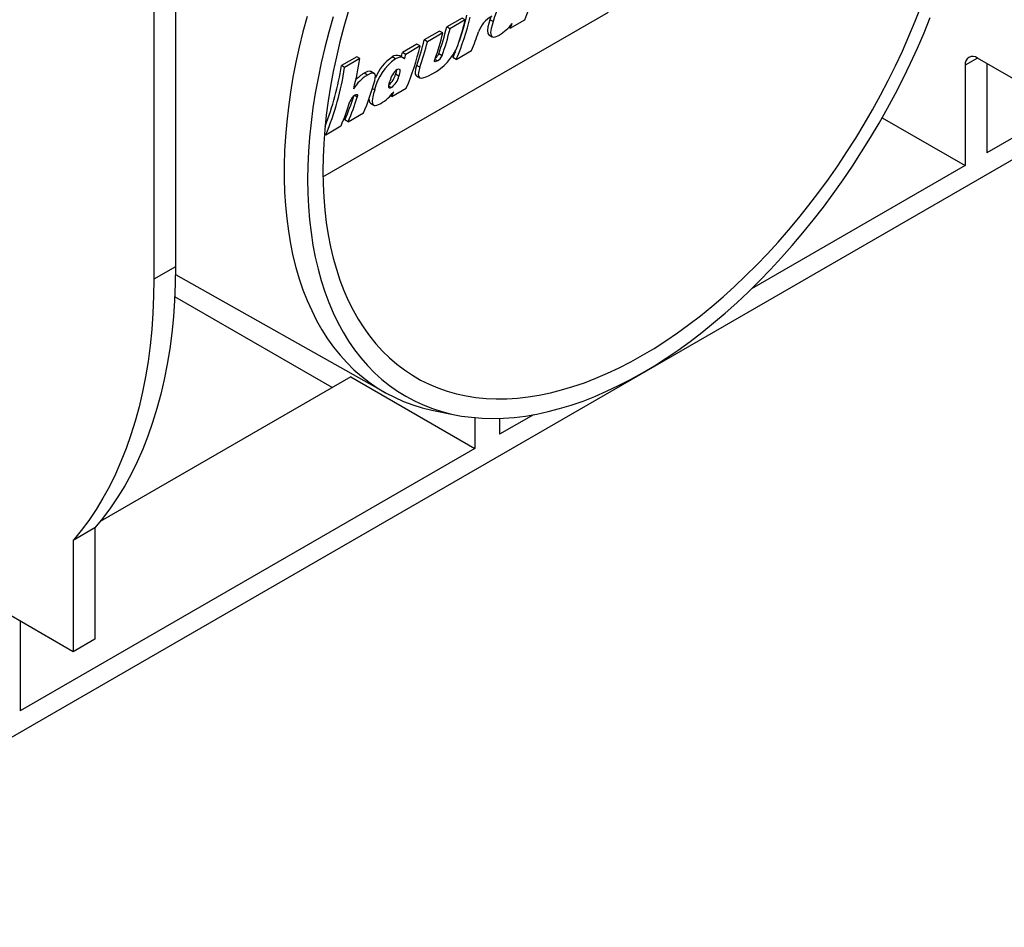
# Model space of a CAD drawing. Units: millimetres. Extents: x 56 to 3304, y 56 to 2320.
# Drawn here: x 2672 to 2784, y 1621 to 1724 of the extents above; entities that cross this region are included whole.
import ezdxf

# ---------------------------------------------------------------- set-up
doc = ezdxf.new("R2010")
doc.units = ezdxf.units.MM
doc.header["$LTSCALE"] = 8
doc.layers.add('HAURATON_PRODUCT_CONTOUR', color=7, linetype='Continuous', lineweight=25)

msp = doc.modelspace()

# ---------------------------------------------------------------- linework, layer by layer
at = {"layer": 'HAURATON_PRODUCT_CONTOUR'}
for p, q in [((3178.37, 1935.31), (2633.77, 1620.92)), ((2689.94, 1801.96), (2689.94, 1696.21)), ((2687.46, 1800.53), (2687.46, 1694.79)), ((2706.74, 1706.43), (2739.3, 1725.23)), ((2722.6, 1724.54), (2720.85, 1723.53)), ((2722.96, 1724.33), (2722.6, 1724.54)), ((2725.88, 1724.69), (2725.77, 1724.36)), ((2721.22, 1723.32), (2720.85, 1723.53)), ((2722.96, 1724.33), (2721.22, 1723.32)), ((2726.14, 1724.14), (2725.77, 1724.36)), ((2728.09, 1723.39), (2727.92, 1723.48)), ((2728.09, 1723.39), (2729.74, 1724.34)), ((2720.03, 1723.06), (2718.28, 1722.05)), ((2720.39, 1722.85), (2718.65, 1721.84)), ((2720.39, 1722.85), (2720.03, 1723.06)), ((2725.65, 1722.62), (2726.03, 1722.41)), ((2806.79, 1723.25), (2782.39, 1709.17)), ((2717.46, 1721.57), (2715.8, 1720.62)), ((2717.82, 1721.36), (2716.17, 1720.41)), ((2717.82, 1721.36), (2717.46, 1721.57)), ((2718.65, 1721.84), (2718.28, 1722.05)), ((2710.59, 1720.13), (2708.85, 1719.12)), ((2710.95, 1719.92), (2710.59, 1720.13)), ((2715, 1719.9), (2714.64, 1720.11)), ((2715.86, 1720.02), (2715.5, 1720.24)), ((2716.17, 1720.41), (2715.8, 1720.62)), ((2720.31, 1720.25), (2719.94, 1720.46)), ((2721.93, 1719.83), (2721.55, 1720.05)), ((2721.93, 1719.83), (2723.68, 1720.84)), ((2781.33, 1719.98), (2779.92, 1719.17)), ((2788.4, 1715.9), (2781.33, 1719.98)), ((2709.21, 1718.91), (2708.85, 1719.12)), ((2710.95, 1719.92), (2709.21, 1718.91)), ((2717.8, 1718.93), (2717.42, 1719.14)), ((2719.78, 1719.66), (2719.5, 1719.82)), ((2779.92, 1719.17), (2779.92, 1707.74)), ((2782.39, 1719.37), (2782.39, 1709.17)), ((2711.81, 1718.05), (2711.44, 1718.26)), ((2712.58, 1718.24), (2712.21, 1718.45)), ((2715.39, 1717.93), (2715.02, 1718.15)), ((2717.39, 1717.96), (2717.77, 1717.74)), ((2714.53, 1716.63), (2714.25, 1716.79)), ((2710.65, 1715.54), (2710.36, 1715.71)), ((2712.64, 1716.35), (2712.38, 1716.49)), ((2714.59, 1715.59), (2714.42, 1715.69)), ((2714.59, 1715.59), (2716.24, 1716.55)), ((2712.15, 1714.83), (2712.53, 1714.61)), ((2709.63, 1712.73), (2711.37, 1713.74)), ((2707.06, 1711.25), (2708.8, 1712.25)), ((2709.63, 1712.73), (2709.25, 1712.95)), ((2770.47, 1713.19), (2779.92, 1707.74)), ((2707.06, 1711.25), (2706.91, 1711.33)), ((2779.92, 1707.74), (2755.57, 1693.68)), ((2689.94, 1696.21), (2687.46, 1694.79)), ((2689.93, 1695.32), (2713.82, 1681.87)), ((2707.79, 1682.43), (2689.86, 1692.78)), ((2709.91, 1683.65), (2681.35, 1667.17)), ((2709.91, 1683.65), (2724.06, 1675.49)), ((2719.34, 1679.83), (2721.78, 1679.33)), ((2724.06, 1679), (2724.06, 1675.49)), ((2730.72, 1679.34), (2726.88, 1677.12)), ((2726.88, 1678.92), (2726.88, 1677.12)), ((2724.06, 1675.49), (2672.26, 1645.59)), ((2680.75, 1666.44), (2678.27, 1665.01)), ((2680.75, 1666.44), (2680.75, 1653.75)), ((2678.27, 1665.01), (2678.27, 1652.33)), ((2678.27, 1652.33), (2671.2, 1656.41)), ((2672.26, 1655.79), (2672.26, 1645.59)), ((2680.75, 1653.75), (2678.27, 1652.33))]:
    msp.add_line(p, q, dxfattribs=at)
at = {"layer": 'HAURATON_PRODUCT_CONTOUR', "flags": 128}
for points in [[(2709.63, 1725.26), (2709.14, 1723.54), (2708.68, 1721.84), (2708.28, 1720.14), (2707.92, 1718.45), (2707.6, 1716.78), (2707.34, 1715.12), (2707.12, 1713.48), (2706.95, 1711.86), (2706.83, 1710.26), (2706.76, 1708.68), (2706.73, 1707.13), (2706.76, 1705.61), (2706.83, 1704.12), (2706.95, 1702.66), (2707.12, 1701.24), (2707.34, 1699.85), (2707.6, 1698.49), (2707.92, 1697.18), (2708.28, 1695.91), (2708.68, 1694.68), (2709.14, 1693.5), (2709.63, 1692.36), (2710.18, 1691.27), (2710.76, 1690.23), (2711.39, 1689.24), (2712.06, 1688.31), (2712.78, 1687.42), (2713.53, 1686.59), (2714.33, 1685.82), (2715.16, 1685.1), (2716.03, 1684.44), (2716.93, 1683.84), (2717.87, 1683.29), (2718.85, 1682.81), (2719.85, 1682.39), (2720.89, 1682.02), (2721.96, 1681.72), (2723.06, 1681.49), (2724.18, 1681.31), (2725.33, 1681.2), (2726.5, 1681.15), (2727.69, 1681.16), (2728.91, 1681.23), (2730.14, 1681.37), (2731.39, 1681.57), (2732.66, 1681.83), (2733.94, 1682.16), (2735.23, 1682.54), (2736.53, 1682.99), (2737.85, 1683.49), (2739.17, 1684.06), (2740.49, 1684.68), (2741.82, 1685.37), (2743.15, 1686.11), (2744.48, 1686.9), (2745.81, 1687.75), (2747.13, 1688.66), (2748.45, 1689.61), (2749.76, 1690.62), (2751.07, 1691.68), (2752.36, 1692.79), (2753.64, 1693.94), (2754.91, 1695.15), (2756.16, 1696.39), (2757.39, 1697.68), (2758.61, 1699), (2759.8, 1700.37), (2760.97, 1701.77), (2762.12, 1703.21), (2763.24, 1704.69), (2764.34, 1706.19), (2765.4, 1707.72), (2766.44, 1709.28), (2767.45, 1710.87), (2768.42, 1712.47), (2769.36, 1714.1), (2770.27, 1715.75), (2771.14, 1717.42), (2771.97, 1719.1), (2772.77, 1720.79), (2773.52, 1722.49), (2774.23, 1724.2), (2774.9, 1725.91)], [(2704.94, 1724.74), (2704.47, 1722.99), (2704.04, 1721.24), (2703.66, 1719.51), (2703.33, 1717.79), (2703.04, 1716.08), (2702.8, 1714.39), (2702.61, 1712.71), (2702.46, 1711.06), (2702.37, 1709.43), (2702.32, 1707.82), (2702.32, 1706.25), (2702.37, 1704.7), (2702.46, 1703.18), (2702.61, 1701.69), (2702.8, 1700.24), (2703.04, 1698.83), (2703.33, 1697.45), (2703.66, 1696.11), (2704.04, 1694.82), (2704.47, 1693.57), (2704.94, 1692.36), (2705.46, 1691.2), (2706.02, 1690.08), (2706.63, 1689.02), (2707.27, 1688), (2707.96, 1687.04), (2708.7, 1686.13), (2709.47, 1685.27), (2710.28, 1684.47), (2711.13, 1683.72), (2712.01, 1683.03), (2712.94, 1682.4), (2713.89, 1681.83), (2714.89, 1681.32), (2715.91, 1680.86), (2716.97, 1680.47), (2718.05, 1680.14), (2719.16, 1679.87), (2719.34, 1679.83)], [(2707.91, 1724.67), (2707.41, 1722.92), (2706.95, 1721.17), (2706.55, 1719.44), (2706.19, 1717.71), (2705.87, 1716), (2705.61, 1714.31), (2705.39, 1712.63), (2705.22, 1710.97), (2705.1, 1709.33), (2705.03, 1707.72), (2705, 1706.14), (2705.03, 1704.58), (2705.1, 1703.05), (2705.22, 1701.55), (2705.39, 1700.09), (2705.61, 1698.66), (2705.87, 1697.28), (2706.19, 1695.93), (2706.55, 1694.62), (2706.95, 1693.35), (2707.41, 1692.13), (2707.91, 1690.96), (2708.45, 1689.83), (2709.04, 1688.75), (2709.67, 1687.72), (2710.34, 1686.74), (2711.06, 1685.82), (2711.81, 1684.95), (2712.61, 1684.13), (2713.45, 1683.37), (2714.32, 1682.67), (2715.23, 1682.02), (2716.18, 1681.44), (2717.16, 1680.91), (2718.17, 1680.45), (2719.21, 1680.04), (2720.29, 1679.7), (2721.39, 1679.41), (2722.53, 1679.19), (2723.68, 1679.04), (2724.87, 1678.94), (2726.07, 1678.91), (2727.3, 1678.94), (2728.55, 1679.03), (2729.82, 1679.19), (2731.1, 1679.41), (2732.4, 1679.69), (2733.71, 1680.03), (2735.04, 1680.43), (2736.38, 1680.9), (2737.72, 1681.42), (2739.07, 1682.01), (2740.43, 1682.65), (2741.79, 1683.35), (2743.15, 1684.11), (2744.51, 1684.92), (2745.87, 1685.79), (2747.23, 1686.71), (2748.58, 1687.69), (2749.92, 1688.72), (2751.26, 1689.8), (2752.58, 1690.92), (2753.9, 1692.1), (2755.19, 1693.32), (2756.48, 1694.58), (2757.75, 1695.89), (2758.99, 1697.24), (2760.22, 1698.62), (2761.43, 1700.05), (2762.61, 1701.51), (2763.77, 1703.01), (2764.9, 1704.53), (2766.01, 1706.09), (2767.08, 1707.68), (2768.13, 1709.29), (2769.14, 1710.92), (2770.12, 1712.58), (2771.07, 1714.26), (2771.98, 1715.95), (2772.85, 1717.66), (2773.69, 1719.39), (2774.48, 1721.12), (2775.24, 1722.87), (2775.95, 1724.62)], [(2725.77, 1724.36), (2725.64, 1723.94), (2725.54, 1723.55), (2725.48, 1723.11), (2725.53, 1722.77), (2725.66, 1722.64)], [(2726.14, 1724.14), (2726.01, 1723.73), (2725.91, 1723.34), (2725.85, 1722.89), (2725.9, 1722.55), (2726.07, 1722.39), (2726.21, 1722.37), (2726.38, 1722.4), (2726.78, 1722.57), (2726.84, 1722.6)], [(2716.03, 1719.88), (2715.87, 1720.02), (2715.71, 1720.08), (2715.5, 1720.09), (2715.09, 1719.94), (2715, 1719.9)], [(2721.83, 1720.73), (2721.79, 1720.62), (2721.55, 1720.05)], [(2717.42, 1719.14), (2717.3, 1718.71), (2717.24, 1718.33), (2717.26, 1718.16), (2717.32, 1718.02), (2717.4, 1717.97)], [(2717.8, 1718.93), (2717.67, 1718.49), (2717.61, 1718.12), (2717.63, 1717.94), (2717.7, 1717.81), (2717.82, 1717.72), (2717.98, 1717.7), (2718.4, 1717.8), (2718.78, 1717.97), (2719.19, 1718.19)], [(2719.78, 1719.66), (2719.62, 1719.58), (2719.53, 1719.57), (2719.47, 1719.6), (2719.46, 1719.66), (2719.49, 1719.77)], [(2712.2, 1718.43), (2712.08, 1718.48), (2711.81, 1718.44), (2711.44, 1718.26)], [(2712.65, 1717.39), (2712.71, 1717.69), (2712.73, 1717.95), (2712.65, 1718.18), (2712.44, 1718.27), (2712.17, 1718.23), (2711.81, 1718.05)], [(2715.14, 1718.64), (2715.1, 1718.42), (2715.02, 1718.15)], [(2715.2, 1718.68), (2715.34, 1718.74), (2715.42, 1718.73), (2715.49, 1718.67), (2715.51, 1718.46), (2715.47, 1718.21), (2715.39, 1717.93)], [(2714.53, 1716.63), (2714.39, 1716.57), (2714.31, 1716.57), (2714.26, 1716.63), (2714.25, 1716.82), (2714.3, 1717.07), (2714.38, 1717.35)], [(2710.38, 1715.75), (2710.54, 1715.82), (2710.63, 1715.83), (2710.68, 1715.79), (2710.69, 1715.7), (2710.65, 1715.54)], [(2712.64, 1716.35), (2712.51, 1715.93), (2712.41, 1715.55), (2712.35, 1715.1), (2712.4, 1714.76), (2712.57, 1714.59), (2712.71, 1714.57), (2712.89, 1714.6), (2713.28, 1714.78), (2713.34, 1714.81)], [(2711.99, 1715.38), (2711.98, 1715.32), (2712.03, 1714.97), (2712.16, 1714.84)], [(2689.94, 1696.21), (2689.91, 1694.27), (2689.83, 1692.36), (2689.7, 1690.49), (2689.52, 1688.65), (2689.28, 1686.85), (2689, 1685.08), (2688.66, 1683.36), (2688.27, 1681.68), (2687.83, 1680.04), (2687.34, 1678.45), (2686.8, 1676.91), (2686.21, 1675.42), (2685.57, 1673.97), (2684.88, 1672.58), (2684.15, 1671.24), (2683.36, 1669.96), (2682.54, 1668.73), (2681.66, 1667.55), (2680.75, 1666.44)], [(2687.46, 1694.79), (2687.44, 1692.84), (2687.36, 1690.93), (2687.23, 1689.06), (2687.04, 1687.22), (2686.81, 1685.42), (2686.52, 1683.65), (2686.18, 1681.93), (2685.79, 1680.25), (2685.35, 1678.62), (2684.86, 1677.03), (2684.32, 1675.48), (2683.73, 1673.99), (2683.09, 1672.55), (2682.41, 1671.15), (2681.67, 1669.81), (2680.89, 1668.53), (2680.06, 1667.3), (2679.19, 1666.13), (2678.27, 1665.01)]]:
    msp.add_lwpolyline(points, dxfattribs=at)
at = {"layer": 'HAURATON_PRODUCT_CONTOUR'}
for centre, radius, start, end in [((2701.34, 1736.32), 30.82, 337.1336, 346.565), ((2732.02, 1722.78), 6.04, 125.6477, 166.9925), ((2693.54, 1731.81), 30.82, 337.1336, 346.565), ((2692.27, 1732.38), 31.78, 340.8224, 346.3099), ((2727.36, 1722.08), 3.01, 117.0031, 162.8162), ((2690, 1731.05), 31.75, 340.5272, 346.3089), ((2691.54, 1731.91), 32.32, 341.0661, 346.4469), ((2723.76, 1727.52), 5.8, 302.0958, 321.6082), ((2702.48, 1734.28), 27.83, 336.9504, 338.1274), ((2689.09, 1730.39), 32.2, 340.7479, 346.4543), ((2689.92, 1730.86), 32.2, 340.7479, 346.4543), ((2697.04, 1732.16), 28.94, 336.9875, 341.4903), ((2687.84, 1728.52), 30.82, 337.1336, 346.565), ((2687.31, 1729.6), 31.88, 340.8498, 346.3014), ((2687.22, 1729.41), 32.32, 341.0661, 346.4469), ((2716.39, 1723.65), 6.14, 297.1065, 338.6571), ((2717.41, 1715.9), 5.03, 123.4148, 158.8396), ((2715.18, 1719.4), 0.896, 69.4738, 127.4549), ((2682.99, 1728.65), 33.78, 345.3873, 346.2408), ((2682.92, 1728.46), 34.21, 345.473, 346.3878), ((2718.92, 1720.86), 1.09, 304.7005, 338.562), ((2719.22, 1720.7), 1.18, 298.2714, 337.746), ((2780.78, 1719.31), 0.873, 50.7967, 189.214), ((2676.44, 1724.15), 32.8, 338.6408, 351.1806), ((2676.76, 1723.87), 32.83, 337.3783, 351.3104), ((2675.01, 1725.63), 36.4, 345.4638, 350.9762), ((2718.52, 1714.99), 6.04, 125.6477, 166.9925), ((2714.33, 1713.93), 4.83, 121.5376, 148.0133), ((2713.46, 1714.79), 4.02, 120.1758, 138.7479), ((2712.72, 1718.72), 2.37, 310.8202, 346.1422), ((2716.45, 1716.99), 2.1, 126.5579, 170.2069), ((2713.29, 1718.38), 2.15, 305.2956, 348.034), ((2683.74, 1725.43), 30, 337.0588, 344.4473), ((2682.66, 1724.38), 28.94, 336.7387, 342.453), ((2682.55, 1724.22), 29.41, 337.0154, 342.8407), ((2711.03, 1714.66), 1.26, 120.9919, 163.0134), ((2710.26, 1719.72), 5.8, 302.0958, 321.6082), ((2688.98, 1726.49), 27.83, 336.9504, 338.1274), ((2681.74, 1723.73), 29.4, 337.0141, 342.7859)]:
    msp.add_arc(centre, radius, start, end, dxfattribs=at)

doc.saveas('drawing.dxf')
